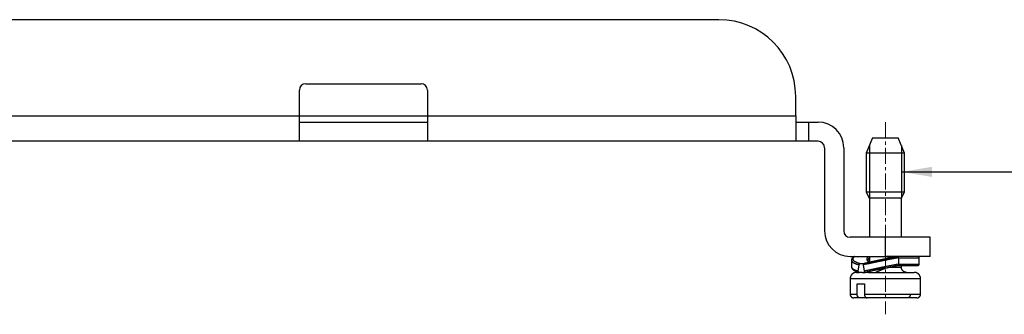
# Model space of a CAD drawing. Units: millimetres. Extents: x 376 to 673, y 185 to 395.
# Drawn here: x 486 to 563, y 267 to 290 of the extents above; entities that cross this region are included whole.
import ezdxf

# ---------------------------------------------------------------- set-up
doc = ezdxf.new("R2010")
doc.units = ezdxf.units.MM
doc.header["$MEASUREMENT"] = 0
doc.linetypes.add('CENTER', pattern=[2, 1.25, -0.25, 0.25, -0.25])
doc.layers.get('0').update_dxf_attribs({"lineweight": 30})
doc.layers.add('CEN', color=1, linetype='CENTER', lineweight=15)
doc.layers.add('DIM', color=3, linetype='Continuous', lineweight=15)
doc.styles.get("Standard").update_dxf_attribs({"font": 'txt', "width": 0.75})
doc.dimstyles.new('01', dxfattribs={"dimtxt": 3.5, "dimasz": 3, "dimexe": 1.2, "dimexo": 0.2, "dimgap": 0.8, "dimtad": 1, "dimdec": 1, "dimdsep": 46, "dimtxsty": 'Standard', "dimcen": 0, "dimclrd": 1, "dimclre": 6, "dimclrt": 4, "dimazin": 2, "dimtfac": 1, "dimtdec": 1, "dimtofl": 0, "dimtmove": 0, "dimatfit": 3, "dimfxl": 1, "dimtolj": 1, "dimtzin": 0, "dimarcsym": 0})

msp = doc.modelspace()

# ---------------------------------------------------------------- linework, layer by layer
for p, q in [((540.838, 290.252), (462.838, 290.252)), ((508.588, 285.252), (517.588, 285.252)), ((508.088, 282.752), (508.088, 284.752)), ((518.088, 284.752), (518.088, 282.752)), ((546.838, 282.752), (546.838, 284.252)), ((473.088, 282.752), (508.088, 282.752)), ((508.088, 280.752), (508.088, 282.752)), ((508.088, 282.752), (518.088, 282.752)), ((508.088, 282.252), (518.088, 282.252)), ((518.088, 282.752), (518.088, 280.752)), ((518.088, 282.752), (546.838, 282.752)), ((546.838, 282.752), (546.838, 280.752)), ((546.838, 282.252), (547.838, 282.252)), ((547.838, 282.252), (548.588, 282.252)), ((547.838, 282.252), (547.838, 280.752)), ((508.088, 280.752), (473.088, 280.752)), ((518.088, 280.752), (508.088, 280.752)), ((546.838, 280.752), (518.088, 280.752)), ((547.838, 280.752), (546.838, 280.752)), ((548.588, 280.752), (547.838, 280.752)), ((552.838, 281.01), (552.338, 279.81)), ((552.838, 281.01), (554.838, 281.01)), ((555.338, 279.81), (554.838, 281.01)), ((549.088, 280.252), (549.088, 273.752)), ((550.588, 280.252), (550.588, 273.752)), ((552.588, 280.41), (552.588, 276.31)), ((555.088, 280.41), (555.088, 276.31)), ((554.898, 279.81), (552.338, 279.81)), ((552.338, 279.81), (552.338, 276.81)), ((555.338, 279.81), (554.898, 279.81)), ((555.338, 276.81), (555.338, 279.81)), ((552.338, 276.81), (554.898, 276.81)), ((552.338, 276.81), (552.578, 276.31)), ((554.898, 276.81), (555.338, 276.81)), ((555.098, 276.31), (555.338, 276.81)), ((554.729, 276.31), (552.578, 276.31)), ((552.588, 276.31), (552.588, 273.252)), ((555.098, 276.31), (554.729, 276.31)), ((555.088, 273.252), (555.088, 276.31)), ((553.838, 273.252), (551.088, 273.252)), ((557.338, 273.252), (553.838, 273.252)), ((553.838, 271.752), (553.838, 273.252)), ((557.338, 271.752), (557.338, 273.252)), ((551.088, 271.752), (553.838, 271.752)), ((552.588, 271.752), (552.588, 271.288)), ((557.338, 271.752), (553.838, 271.752)), ((554.852, 271.652), (556.488, 271.652)), ((554.852, 271.652), (554.852, 271.152)), ((556.488, 271.152), (556.488, 271.652)), ((551.724, 270.608), (551.786, 271.1)), ((551.868, 271.199), (552.195, 271.199)), ((552.203, 270.608), (552.142, 271.1)), ((554.127, 270.909), (554.721, 270.909)), ((554.721, 270.909), (555.088, 270.909)), ((554.813, 271.052), (556.388, 271.052)), ((554.852, 271.152), (556.488, 271.152)), ((555.088, 270.909), (555.088, 271.052)), ((555.782, 270.01), (551.088, 270.01)), ((551.088, 270.009), (551.088, 268.81)), ((551.588, 270.51), (551.783, 270.51)), ((552.016, 270.51), (551.783, 270.51)), ((552.016, 270.51), (552.286, 270.51)), ((552.52, 270.51), (552.286, 270.51)), ((552.52, 270.51), (555.429, 270.51)), ((555.429, 270.51), (556.088, 270.51)), ((556.588, 270.01), (555.782, 270.01)), ((556.588, 268.81), (556.588, 270.009)), ((551.631, 268.81), (551.631, 269.61)), ((551.631, 269.61), (552.197, 269.61)), ((552.197, 269.61), (552.197, 268.81)), ((551.088, 268.81), (551.631, 268.81)), ((551.846, 268.51), (551.388, 268.51)), ((552.35, 268.51), (551.846, 268.51)), ((552.197, 268.81), (555.782, 268.81)), ((552.411, 268.51), (552.35, 268.51)), ((555.57, 268.51), (552.411, 268.51)), ((556.288, 268.51), (555.57, 268.51)), ((555.782, 268.81), (556.588, 268.81))]:
    msp.add_line(p, q)
for points in [[(551.447, 271.744), (551.436, 271.739, 0.002857), (551.426, 271.734, 0.002847), (551.415, 271.729, 0.002936), (551.405, 271.723, 0.00314), (551.395, 271.718, 0.003313), (551.385, 271.712, 0.003478), (551.375, 271.707, 0.003646), (551.366, 271.701, 0.003841), (551.356, 271.695, 0.00403), (551.347, 271.689, 0.004237), (551.338, 271.683, 0.004442), (551.329, 271.677, 0.004667), (551.321, 271.671, 0.004889), (551.312, 271.665, 0.005133), (551.304, 271.658, 0.005372), (551.296, 271.652, 0.005633), (551.288, 271.645, 0.005889), (551.281, 271.638, 0.006165), (551.274, 271.631, 0.006436), (551.267, 271.624, 0.006727), (551.26, 271.617, 0.007005), (551.253, 271.61, 0.007298), (551.247, 271.603, 0.007588), (551.241, 271.595, 0.007903), (551.235, 271.587, 0.008158), (551.23, 271.579, 0.008387), (551.225, 271.571, 0.008732), (551.22, 271.563, 0.009206), (551.216, 271.555, 0.009145), (551.212, 271.547, 0.008689), (551.208, 271.538, 0.00987), (551.204, 271.529, 0.012138), (551.201, 271.52, 0.009164), (551.198, 271.512, 0.002808), (551.196, 271.504, 0.013407), (551.194, 271.493, 0.023236), (551.192, 271.476, 0.011012), (551.189, 271.454, 0.005682)], [(551.189, 271.454), (551.189, 271.441, -0.000005), (551.189, 271.429, -0.000005), (551.189, 271.416, -0.000005), (551.189, 271.403, -0.000005), (551.189, 271.391, -0.000005), (551.189, 271.378, -0.000005), (551.19, 271.365, -0.000006), (551.19, 271.353, -0.000006), (551.19, 271.34, -0.000006), (551.19, 271.327, -0.000006), (551.19, 271.315, -0.000006), (551.19, 271.302, -0.000006), (551.19, 271.289, -0.000006), (551.19, 271.277, -0.000006), (551.19, 271.264, -0.000006), (551.19, 271.251, -0.000006), (551.19, 271.239, -0.000006), (551.19, 271.226, -0.000006), (551.19, 271.213, -0.000006), (551.19, 271.201, -0.000006), (551.19, 271.188, -0.000006), (551.19, 271.175, -0.000006), (551.19, 271.163, -0.000006), (551.19, 271.15, -0.000006), (551.19, 271.137, -0.000006), (551.19, 271.125, -0.000006), (551.19, 271.112, -0.000006), (551.19, 271.099, -0.000006), (551.19, 271.087, -0.000006), (551.19, 271.074, -0.000006), (551.19, 271.061, -0.000007), (551.19, 271.049, -0.000008), (551.19, 271.036, -0.000006), (551.19, 271.023, -0.000002), (551.19, 271.012, -0.000009), (551.19, 270.998, -0.000015), (551.19, 270.976, -0.000007), (551.19, 270.947, -0.000004)], [(551.189, 271.454), (551.19, 271.442, 0.028485), (551.192, 271.429, 0.027567), (551.196, 271.417, 0.026058), (551.201, 271.404, 0.02433), (551.207, 271.392, 0.022277), (551.215, 271.379, 0.020228), (551.224, 271.367, 0.018163), (551.235, 271.355, 0.016318), (551.247, 271.342, 0.014571), (551.26, 271.33, 0.013066), (551.275, 271.317, 0.011681), (551.291, 271.305, 0.010506), (551.309, 271.293, 0.00945), (551.328, 271.28, 0.008564), (551.348, 271.268, 0.007733), (551.369, 271.256, 0.007007), (551.392, 271.244, 0.00644), (551.416, 271.232, 0.00601), (551.441, 271.221, 0.005366), (551.467, 271.209, 0.004659), (551.494, 271.198, 0.004735), (551.523, 271.186, 0.005152), (551.553, 271.175, 0.003655), (551.583, 271.164, 0.001308), (551.61, 271.154, 0.004656), (551.647, 271.142, 0.007076), (551.706, 271.124, 0.003189), (551.786, 271.1, 0.00164)], [(551.482, 271.752), (551.45, 271.736, 0.011067), (551.42, 271.719, 0.012409), (551.393, 271.703, 0.014285), (551.369, 271.685, 0.016907), (551.348, 271.667, 0.020096), (551.331, 271.649, 0.023719), (551.316, 271.631, 0.02808), (551.304, 271.612, 0.032822), (551.296, 271.593, 0.037643), (551.291, 271.574, 0.041488), (551.289, 271.555, 0.043523), (551.291, 271.535, 0.043098), (551.296, 271.516, 0.040268), (551.305, 271.496, 0.036121), (551.317, 271.476, 0.031096), (551.333, 271.456, 0.026402), (551.352, 271.437, 0.022405), (551.374, 271.417, 0.019286), (551.399, 271.397, 0.015855), (551.428, 271.378, 0.012823), (551.459, 271.359, 0.012107), (551.495, 271.34, 0.012196), (551.534, 271.321, 0.008113), (551.573, 271.303, 0.00291), (551.61, 271.286, 0.009567), (551.662, 271.266, 0.013281), (551.75, 271.237, 0.005638), (551.868, 271.199, 0.00283)], [(551.447, 271.744), (551.447, 271.745, -0.002534), (551.448, 271.745, -0.002532), (551.449, 271.745, -0.002537), (551.45, 271.746, -0.002551), (551.451, 271.746, -0.002562), (551.452, 271.746, -0.002572), (551.452, 271.747, -0.002582), (551.453, 271.747, -0.002593), (551.454, 271.747, -0.002603), (551.455, 271.748, -0.002614), (551.456, 271.748, -0.002624), (551.457, 271.748, -0.002635), (551.458, 271.748, -0.002645), (551.458, 271.749, -0.002657), (551.459, 271.749, -0.002666), (551.46, 271.749, -0.002678), (551.461, 271.749, -0.002688), (551.462, 271.75, -0.002699), (551.463, 271.75, -0.002708), (551.464, 271.75, -0.00272), (551.465, 271.75, -0.002729), (551.465, 271.75, -0.002738), (551.466, 271.751, -0.00275), (551.467, 271.751, -0.002766), (551.468, 271.751, -0.002768), (551.469, 271.751, -0.002761), (551.47, 271.751, -0.002794), (551.471, 271.751, -0.002863), (551.472, 271.751, -0.002788), (551.473, 271.752, -0.002608), (551.473, 271.752, -0.002893), (551.474, 271.752, -0.003471), (551.475, 271.752, -0.002629), (551.476, 271.752, -0.000878), (551.477, 271.752, -0.003745), (551.478, 271.752, -0.00648), (551.48, 271.752, -0.003158), (551.482, 271.752, -0.001666)], [(554.852, 271.652), (554.766, 271.636, 0.000267), (554.678, 271.619, 0.000255), (554.589, 271.602, 0.000248), (554.498, 271.585, 0.000247), (554.406, 271.567, 0.000245), (554.312, 271.549, 0.000243), (554.218, 271.53, 0.000241), (554.122, 271.512, 0.00024), (554.026, 271.493, 0.000239), (553.929, 271.474, 0.000239), (553.832, 271.454, 0.000239), (553.735, 271.435, 0.00024), (553.637, 271.415, 0.000241), (553.54, 271.395, 0.000243), (553.443, 271.376, 0.000244), (553.346, 271.356, 0.000245), (553.251, 271.336, 0.00025), (553.156, 271.317, 0.000258), (553.062, 271.297, 0.000256), (552.969, 271.278, 0.000245), (552.878, 271.259, 0.000273), (552.788, 271.24, 0.000329), (552.698, 271.221, 0.000263), (552.614, 271.203, 0.000104), (552.539, 271.187, 0.000373), (552.448, 271.167, 0.00068), (552.314, 271.138, 0.000365), (552.142, 271.1, 0.000204)], [(553.813, 271.551), (553.769, 271.542, 0.000128), (553.725, 271.533, 0.000129), (553.681, 271.524, 0.000129), (553.638, 271.515, 0.000128), (553.594, 271.506, 0.000128), (553.551, 271.497, 0.000128), (553.507, 271.488, 0.000128), (553.464, 271.478, 0.000128), (553.42, 271.469, 0.000128), (553.377, 271.46, 0.000128), (553.334, 271.451, 0.000128), (553.291, 271.442, 0.000129), (553.249, 271.433, 0.000129), (553.206, 271.424, 0.00013), (553.164, 271.414, 0.000131), (553.121, 271.405, 0.000132), (553.079, 271.396, 0.000133), (553.037, 271.387, 0.000134), (552.996, 271.378, 0.000135), (552.954, 271.369, 0.000137), (552.913, 271.36, 0.000138), (552.872, 271.351, 0.00014), (552.832, 271.342, 0.000142), (552.791, 271.333, 0.000144), (552.751, 271.324, 0.000146), (552.711, 271.316, 0.000147), (552.672, 271.307, 0.000151), (552.632, 271.298, 0.000157), (552.593, 271.289, 0.000155), (552.555, 271.281, 0.000147), (552.517, 271.272, 0.000166), (552.479, 271.264, 0.000203), (552.44, 271.255, 0.000158), (552.404, 271.247, 0.000054), (552.372, 271.239, 0.000229), (552.331, 271.23, 0.000415), (552.27, 271.216, 0.000212), (552.19, 271.198, 0.000114)], [(552.498, 271.752), (552.484, 271.74, 0.011725), (552.47, 271.727, 0.012283), (552.458, 271.714, 0.013005), (552.446, 271.7, 0.013936), (552.436, 271.686, 0.014834), (552.426, 271.672, 0.015652), (552.418, 271.658, 0.016443), (552.411, 271.643, 0.017176), (552.405, 271.628, 0.017799), (552.4, 271.613, 0.018285), (552.396, 271.598, 0.018593), (552.394, 271.582, 0.018726), (552.392, 271.566, 0.01867), (552.392, 271.55, 0.018466), (552.393, 271.534, 0.017988), (552.396, 271.517, 0.017335), (552.399, 271.501, 0.016776), (552.403, 271.484, 0.016318), (552.409, 271.467, 0.015024), (552.416, 271.45, 0.013318), (552.424, 271.433, 0.013786), (552.434, 271.416, 0.015222), (552.445, 271.398, 0.0108), (552.456, 271.382, 0.003772), (552.466, 271.367, 0.013874), (552.482, 271.347, 0.020933), (552.51, 271.318, 0.00925), (552.547, 271.279, 0.004692)], [(552.588, 271.648), (552.582, 271.643, 0.005307), (552.576, 271.637, 0.005396), (552.57, 271.631, 0.005518), (552.565, 271.625, 0.005675), (552.559, 271.619, 0.005823), (552.554, 271.613, 0.005961), (552.549, 271.607, 0.006102), (552.545, 271.601, 0.006243), (552.54, 271.595, 0.006382), (552.536, 271.588, 0.006519), (552.532, 271.582, 0.00665), (552.528, 271.576, 0.006774), (552.524, 271.569, 0.006901), (552.521, 271.563, 0.00703), (552.517, 271.556, 0.007121), (552.514, 271.549, 0.007177), (552.511, 271.543, 0.007332), (552.509, 271.536, 0.007568), (552.506, 271.529, 0.007422), (552.504, 271.522, 0.00698), (552.502, 271.515, 0.00776), (552.5, 271.508, 0.00931), (552.498, 271.501, 0.007075), (552.497, 271.494, 0.002406), (552.496, 271.488, 0.010015), (552.495, 271.48, 0.017177), (552.494, 271.467, 0.008307), (552.493, 271.451, 0.004367)], [(552.493, 271.451), (552.493, 271.451, 0.000002), (552.493, 271.451, 0.000002), (552.493, 271.451, 0.000002), (552.493, 271.451, 0.000002), (552.493, 271.451, 0.000002), (552.493, 271.451, 0.000002), (552.493, 271.451, 0.000002), (552.493, 271.451, 0.000002), (552.493, 271.451, 0.000002), (552.493, 271.451, 0.000002), (552.493, 271.451, 0.000002), (552.493, 271.451, 0.000002), (552.493, 271.451, 0.000002), (552.493, 271.451, 0.000002), (552.493, 271.451, 0.000002), (552.493, 271.451, 0.000002), (552.493, 271.451, 0.000002), (552.493, 271.451, 0.000002), (552.493, 271.451, 0.000002), (552.493, 271.451, 0.000002), (552.493, 271.451, 0.000002), (552.493, 271.451, 0.000003), (552.493, 271.451, 0.000002), (552.493, 271.451, 0.000001), (552.493, 271.451, 0.000003), (552.493, 271.451, 0.000005), (552.493, 271.451, 0.000003), (552.493, 271.451, 0.000001)], [(552.572, 271.285), (552.568, 271.289, -0.002982), (552.564, 271.294, -0.003093), (552.56, 271.299, -0.003178), (552.556, 271.303, -0.003225), (552.553, 271.308, -0.00329), (552.549, 271.313, -0.003358), (552.546, 271.317, -0.003433), (552.542, 271.322, -0.003499), (552.539, 271.326, -0.003577), (552.536, 271.331, -0.003647), (552.533, 271.335, -0.003729), (552.53, 271.34, -0.003803), (552.527, 271.344, -0.003889), (552.525, 271.348, -0.003966), (552.522, 271.353, -0.004055), (552.52, 271.357, -0.004136), (552.518, 271.361, -0.004229), (552.515, 271.366, -0.004313), (552.513, 271.37, -0.00441), (552.511, 271.374, -0.004498), (552.509, 271.378, -0.004597), (552.508, 271.382, -0.004685), (552.506, 271.386, -0.004791), (552.504, 271.39, -0.004892), (552.503, 271.395, -0.004987), (552.502, 271.399, -0.005052), (552.5, 271.403, -0.0052), (552.499, 271.406, -0.005398), (552.498, 271.41, -0.005364), (552.497, 271.414, -0.005111), (552.497, 271.418, -0.005717), (552.496, 271.422, -0.006909), (552.495, 271.426, -0.005413), (552.495, 271.429, -0.00199), (552.494, 271.433, -0.007686), (552.494, 271.437, -0.013651), (552.493, 271.443, -0.00695), (552.493, 271.451, -0.003766)], [(552.498, 271.752), (552.501, 271.752, -0.010302), (552.505, 271.752, -0.010505), (552.508, 271.751, -0.010504), (552.511, 271.751, -0.010305), (552.514, 271.75, -0.010175), (552.518, 271.75, -0.010054), (552.521, 271.749, -0.009939), (552.524, 271.748, -0.009795), (552.527, 271.747, -0.009671), (552.53, 271.745, -0.009536), (552.533, 271.744, -0.009417), (552.536, 271.743, -0.00929), (552.539, 271.741, -0.009179), (552.542, 271.739, -0.009066), (552.545, 271.737, -0.008968), (552.547, 271.736, -0.008872), (552.55, 271.734, -0.00879), (552.553, 271.731, -0.008712), (552.555, 271.729, -0.008647), (552.558, 271.727, -0.008591), (552.56, 271.725, -0.008542), (552.562, 271.722, -0.008502), (552.565, 271.72, -0.008479), (552.567, 271.717, -0.008479), (552.569, 271.714, -0.008446), (552.571, 271.711, -0.008397), (552.573, 271.709, -0.008478), (552.574, 271.706, -0.008682), (552.576, 271.703, -0.008447), (552.578, 271.7, -0.007897), (552.579, 271.697, -0.008792), (552.581, 271.693, -0.010628), (552.582, 271.69, -0.008023), (552.583, 271.687, -0.002544), (552.584, 271.684, -0.011585), (552.585, 271.68, -0.020304), (552.586, 271.674, -0.009833), (552.588, 271.666, -0.005129)], [(553.847, 271.565), (553.845, 271.565, -0.001624), (553.843, 271.564, -0.001565), (553.841, 271.563, -0.001507), (553.839, 271.562, -0.001455), (553.837, 271.562, -0.001403), (553.834, 271.561, -0.001356), (553.832, 271.56, -0.001309), (553.83, 271.559, -0.001266), (553.827, 271.558, -0.001223), (553.825, 271.558, -0.001185), (553.822, 271.557, -0.001146), (553.82, 271.556, -0.001111), (553.817, 271.555, -0.001076), (553.815, 271.555, -0.001043), (553.812, 271.554, -0.001011), (553.809, 271.553, -0.000982), (553.806, 271.552, -0.000952), (553.804, 271.552, -0.000925), (553.801, 271.551, -0.000899), (553.798, 271.55, -0.000874), (553.795, 271.549, -0.000849), (553.792, 271.548, -0.000826), (553.789, 271.548, -0.000804), (553.786, 271.547, -0.000784), (553.783, 271.546, -0.000761), (553.779, 271.545, -0.000737), (553.776, 271.545, -0.000724), (553.773, 271.544, -0.00072), (553.77, 271.543, -0.000682), (553.766, 271.542, -0.000622), (553.763, 271.541, -0.00067), (553.759, 271.541, -0.000777), (553.756, 271.54, -0.000573), (553.752, 271.539, -0.000194), (553.749, 271.538, -0.000787), (553.745, 271.537, -0.001293), (553.739, 271.536, -0.000608), (553.73, 271.534, -0.000316)], [(553.813, 271.551), (553.81, 271.551, 0.000008), (553.807, 271.55, 0.000008), (553.804, 271.55, 0.000008), (553.802, 271.549, 0.000008), (553.799, 271.549, 0.000008), (553.796, 271.548, 0.000008), (553.793, 271.547, 0.000008), (553.791, 271.547, 0.000008), (553.788, 271.546, 0.000008), (553.785, 271.546, 0.000008), (553.782, 271.545, 0.000008), (553.78, 271.545, 0.000008), (553.777, 271.544, 0.000008), (553.774, 271.543, 0.000008), (553.772, 271.543, 0.000008), (553.769, 271.542, 0.000008), (553.766, 271.542, 0.000008), (553.763, 271.541, 0.000009), (553.761, 271.541, 0.000008), (553.758, 271.54, 0.000008), (553.755, 271.539, 0.000009), (553.752, 271.539, 0.00001), (553.75, 271.538, 0.000008), (553.747, 271.538, 0.000003), (553.744, 271.537, 0.000011), (553.741, 271.537, 0.000019), (553.737, 271.536, 0.000009), (553.73, 271.534, 0.000005)], [(554.813, 271.752), (554.783, 271.746, 0.000116), (554.752, 271.74, 0.000114), (554.721, 271.734, 0.000113), (554.689, 271.728, 0.000113), (554.658, 271.722, 0.000112), (554.626, 271.716, 0.000111), (554.594, 271.709, 0.000111), (554.561, 271.703, 0.00011), (554.529, 271.696, 0.00011), (554.496, 271.69, 0.000109), (554.463, 271.683, 0.000109), (554.43, 271.677, 0.000108), (554.397, 271.67, 0.000108), (554.364, 271.664, 0.000108), (554.33, 271.657, 0.000107), (554.296, 271.65, 0.000106), (554.262, 271.643, 0.000107), (554.228, 271.636, 0.000109), (554.194, 271.629, 0.000106), (554.16, 271.623, 0.000098), (554.126, 271.616, 0.000109), (554.091, 271.609, 0.00013), (554.055, 271.601, 0.000098), (554.022, 271.594, 0.000033), (553.992, 271.588, 0.000138), (553.952, 271.58, 0.000238), (553.892, 271.568, 0.000116), (553.813, 271.551, 0.000061)], [(554.392, 271.752), (554.375, 271.747, 0.000463), (554.358, 271.741, 0.000456), (554.341, 271.736, 0.000452), (554.323, 271.73, 0.000452), (554.306, 271.725, 0.00045), (554.288, 271.719, 0.000448), (554.27, 271.713, 0.000445), (554.253, 271.707, 0.000444), (554.235, 271.701, 0.000442), (554.217, 271.695, 0.000441), (554.199, 271.689, 0.000439), (554.181, 271.683, 0.000438), (554.163, 271.677, 0.000436), (554.144, 271.671, 0.000436), (554.126, 271.665, 0.000434), (554.108, 271.659, 0.00043), (554.089, 271.652, 0.000433), (554.071, 271.646, 0.000441), (554.053, 271.639, 0.000427), (554.034, 271.633, 0.000398), (554.016, 271.626, 0.000439), (553.997, 271.62, 0.000523), (553.978, 271.613, 0.000395), (553.96, 271.606, 0.000134), (553.943, 271.601, 0.000559), (553.922, 271.593, 0.000961), (553.89, 271.581, 0.000468), (553.847, 271.565, 0.000247)], [(554.813, 271.752), (554.815, 271.752, -0.027154), (554.816, 271.752, -0.027189), (554.818, 271.751, -0.026086), (554.819, 271.751, -0.024166), (554.821, 271.75, -0.022223), (554.822, 271.749, -0.020341), (554.824, 271.748, -0.018464), (554.825, 271.747, -0.016718), (554.827, 271.745, -0.015107), (554.828, 271.744, -0.013691), (554.829, 271.742, -0.012413), (554.831, 271.741, -0.01131), (554.832, 271.739, -0.010325), (554.833, 271.737, -0.009484), (554.834, 271.735, -0.008732), (554.836, 271.732, -0.008093), (554.837, 271.73, -0.00752), (554.838, 271.727, -0.007035), (554.839, 271.725, -0.006597), (554.84, 271.722, -0.006229), (554.841, 271.719, -0.005892), (554.842, 271.716, -0.005608), (554.843, 271.713, -0.005354), (554.844, 271.71, -0.00515), (554.845, 271.707, -0.00494), (554.846, 271.704, -0.00475), (554.847, 271.701, -0.004645), (554.847, 271.697, -0.004623), (554.848, 271.694, -0.004374), (554.849, 271.69, -0.003995), (554.849, 271.687, -0.004358), (554.85, 271.683, -0.005163), (554.85, 271.679, -0.00381), (554.851, 271.676, -0.001177), (554.851, 271.672, -0.005431), (554.851, 271.668, -0.009318), (554.851, 271.661, -0.004442), (554.852, 271.652, -0.002302)], [(551.19, 270.947), (551.191, 270.935, 0.02626), (551.193, 270.923, 0.025586), (551.196, 270.911, 0.024419), (551.2, 270.899, 0.023037), (551.206, 270.888, 0.021351), (551.213, 270.876, 0.019621), (551.221, 270.864, 0.017831), (551.231, 270.852, 0.01619), (551.241, 270.84, 0.014602), (551.253, 270.828, 0.013207), (551.266, 270.816, 0.011899), (551.281, 270.804, 0.010771), (551.296, 270.792, 0.009746), (551.313, 270.781, 0.008875), (551.331, 270.769, 0.008048), (551.35, 270.757, 0.007317), (551.37, 270.746, 0.006746), (551.392, 270.735, 0.006313), (551.414, 270.723, 0.005648), (551.437, 270.712, 0.00491), (551.462, 270.701, 0.005001), (551.487, 270.69, 0.005452), (551.515, 270.679, 0.003866), (551.541, 270.669, 0.001374), (551.566, 270.66, 0.00494), (551.599, 270.648, 0.007513), (551.652, 270.631, 0.003379), (551.724, 270.608, 0.001735)], [(551.19, 270.947), (551.192, 270.932, 0.012865), (551.194, 270.916, 0.013375), (551.197, 270.901, 0.013671), (551.201, 270.886, 0.013656), (551.206, 270.872, 0.013627), (551.211, 270.858, 0.013517), (551.217, 270.844, 0.013329), (551.224, 270.831, 0.013017), (551.232, 270.818, 0.012656), (551.24, 270.805, 0.012215), (551.249, 270.792, 0.011741), (551.259, 270.78, 0.011213), (551.269, 270.768, 0.010675), (551.281, 270.756, 0.010111), (551.292, 270.745, 0.009556), (551.305, 270.734, 0.008993), (551.318, 270.723, 0.008453), (551.332, 270.712, 0.007917), (551.346, 270.701, 0.007413), (551.361, 270.691, 0.006919), (551.376, 270.681, 0.006458), (551.392, 270.671, 0.006009), (551.409, 270.661, 0.005601), (551.426, 270.651, 0.005208), (551.444, 270.642, 0.004833), (551.462, 270.632, 0.004459), (551.481, 270.623, 0.004167), (551.5, 270.614, 0.003911), (551.52, 270.605, 0.00354), (551.541, 270.596, 0.003099), (551.561, 270.587, 0.003103), (551.583, 270.579, 0.003276), (551.605, 270.57, 0.002383), (551.627, 270.562, 0.001021), (551.646, 270.554, 0.00281), (551.672, 270.545, 0.004018), (551.714, 270.53, 0.001834), (551.769, 270.512, 0.000977)], [(551.783, 270.51), (551.78, 270.51, -0.014625), (551.777, 270.51, -0.015116), (551.774, 270.51, -0.015243), (551.772, 270.511, -0.014994), (551.769, 270.512, -0.014804), (551.766, 270.512, -0.014584), (551.764, 270.514, -0.014325), (551.761, 270.515, -0.013989), (551.759, 270.516, -0.013647), (551.757, 270.517, -0.013271), (551.754, 270.519, -0.012894), (551.752, 270.521, -0.012501), (551.75, 270.523, -0.012116), (551.748, 270.525, -0.011734), (551.746, 270.527, -0.011363), (551.744, 270.529, -0.011008), (551.742, 270.531, -0.010666), (551.74, 270.534, -0.010348), (551.738, 270.536, -0.010044), (551.737, 270.539, -0.009769), (551.735, 270.542, -0.009502), (551.734, 270.545, -0.009264), (551.732, 270.548, -0.009045), (551.731, 270.551, -0.008869), (551.73, 270.554, -0.008658), (551.729, 270.557, -0.00845), (551.728, 270.56, -0.008374), (551.727, 270.564, -0.00843), (551.726, 270.567, -0.008055), (551.725, 270.57, -0.007412), (551.725, 270.574, -0.008137), (551.724, 270.578, -0.009692), (551.724, 270.581, -0.00718), (551.723, 270.585, -0.00222), (551.723, 270.588, -0.010253), (551.723, 270.592, -0.017568), (551.723, 270.599, -0.00833), (551.724, 270.608, -0.0043)], [(551.786, 271.1), (551.786, 271.104, -0.007343), (551.787, 271.108, -0.007465), (551.788, 271.112, -0.00744), (551.788, 271.116, -0.007277), (551.789, 271.12, -0.007184), (551.791, 271.123, -0.007113), (551.792, 271.127, -0.007061), (551.793, 271.131, -0.006998), (551.794, 271.134, -0.006966), (551.796, 271.138, -0.006934), (551.798, 271.141, -0.006928), (551.799, 271.145, -0.006924), (551.801, 271.148, -0.006946), (551.803, 271.151, -0.006973), (551.805, 271.155, -0.007027), (551.807, 271.158, -0.007087), (551.809, 271.161, -0.007175), (551.811, 271.164, -0.007271), (551.813, 271.167, -0.007397), (551.815, 271.169, -0.007535), (551.818, 271.172, -0.007699), (551.82, 271.175, -0.007877), (551.822, 271.177, -0.008093), (551.825, 271.179, -0.00834), (551.827, 271.182, -0.008578), (551.83, 271.184, -0.008803), (551.833, 271.186, -0.009194), (551.835, 271.188, -0.009742), (551.838, 271.189, -0.009819), (551.841, 271.191, -0.00948), (551.843, 271.192, -0.01093), (551.846, 271.194, -0.013758), (551.849, 271.195, -0.010783), (551.852, 271.196, -0.003426), (551.854, 271.197, -0.01622), (551.857, 271.198, -0.030267), (551.862, 271.198, -0.015303), (551.868, 271.199, -0.008101)], [(552.142, 271.1), (552.142, 271.104, -0.00673), (552.141, 271.108, -0.006922), (552.141, 271.111, -0.006997), (552.141, 271.115, -0.006947), (552.141, 271.118, -0.006957), (552.141, 271.121, -0.006979), (552.141, 271.125, -0.007018), (552.142, 271.128, -0.00704), (552.142, 271.131, -0.00709), (552.142, 271.135, -0.007132), (552.143, 271.138, -0.007199), (552.144, 271.141, -0.00726), (552.144, 271.144, -0.007346), (552.145, 271.147, -0.007428), (552.146, 271.15, -0.007537), (552.147, 271.153, -0.007643), (552.148, 271.156, -0.007775), (552.149, 271.159, -0.007907), (552.15, 271.161, -0.008067), (552.152, 271.164, -0.008229), (552.153, 271.167, -0.008414), (552.154, 271.169, -0.008602), (552.156, 271.172, -0.008824), (552.157, 271.174, -0.009065), (552.159, 271.176, -0.009288), (552.161, 271.178, -0.009482), (552.162, 271.18, -0.00984), (552.164, 271.182, -0.010341), (552.166, 271.184, -0.010338), (552.168, 271.186, -0.009898), (552.17, 271.188, -0.011271), (552.172, 271.189, -0.01396), (552.174, 271.191, -0.010823), (552.176, 271.192, -0.003511), (552.178, 271.193, -0.015938), (552.181, 271.194, -0.028848), (552.185, 271.196, -0.014293), (552.19, 271.198, -0.007519)], [(554.852, 271.152), (554.768, 271.136, 0.000167), (554.683, 271.119, 0.00016), (554.596, 271.102, 0.000156), (554.508, 271.084, 0.000156), (554.418, 271.066, 0.000154), (554.327, 271.048, 0.000153), (554.236, 271.03, 0.000151), (554.143, 271.011, 0.000151), (554.05, 270.993, 0.00015), (553.956, 270.974, 0.00015), (553.862, 270.955, 0.00015), (553.768, 270.935, 0.00015), (553.673, 270.916, 0.00015), (553.579, 270.897, 0.000151), (553.484, 270.878, 0.000152), (553.391, 270.858, 0.000153), (553.297, 270.839, 0.000155), (553.205, 270.82, 0.00016), (553.113, 270.801, 0.000158), (553.023, 270.782, 0.000151), (552.934, 270.763, 0.000168), (552.845, 270.745, 0.000202), (552.756, 270.726, 0.000161), (552.674, 270.709, 0.000063), (552.6, 270.693, 0.000227), (552.509, 270.674, 0.000411), (552.375, 270.645, 0.000218), (552.203, 270.608, 0.000121)], [(552.286, 270.51), (552.283, 270.51, -0.014399), (552.281, 270.51, -0.014463), (552.278, 270.51, -0.014162), (552.275, 270.511, -0.013565), (552.272, 270.512, -0.013054), (552.269, 270.512, -0.012573), (552.267, 270.514, -0.012093), (552.264, 270.515, -0.011602), (552.261, 270.516, -0.01114), (552.258, 270.517, -0.010695), (552.256, 270.519, -0.010278), (552.253, 270.521, -0.009883), (552.25, 270.523, -0.009518), (552.248, 270.525, -0.009179), (552.245, 270.527, -0.008867), (552.243, 270.529, -0.008584), (552.24, 270.531, -0.008325), (552.238, 270.534, -0.008094), (552.235, 270.536, -0.007884), (552.233, 270.539, -0.007703), (552.231, 270.542, -0.007536), (552.229, 270.545, -0.007394), (552.227, 270.548, -0.007275), (552.224, 270.551, -0.007191), (552.223, 270.554, -0.007085), (552.221, 270.557, -0.00698), (552.219, 270.56, -0.00699), (552.217, 270.564, -0.007112), (552.215, 270.567, -0.006876), (552.214, 270.57, -0.006398), (552.212, 270.574, -0.007108), (552.211, 270.578, -0.008587), (552.21, 270.581, -0.00646), (552.208, 270.585, -0.002013), (552.207, 270.588, -0.009368), (552.206, 270.592, -0.016511), (552.205, 270.599, -0.00803), (552.203, 270.608, -0.004194)], [(553.779, 270.836), (553.725, 270.825, 0.000092), (553.671, 270.813, 0.000092), (553.618, 270.802, 0.000092), (553.564, 270.79, 0.000093), (553.51, 270.778, 0.000093), (553.457, 270.767, 0.000094), (553.403, 270.755, 0.000094), (553.35, 270.744, 0.000095), (553.297, 270.733, 0.000095), (553.244, 270.721, 0.000096), (553.192, 270.71, 0.000097), (553.14, 270.698, 0.000097), (553.088, 270.687, 0.000098), (553.037, 270.676, 0.000099), (552.986, 270.665, 0.0001), (552.935, 270.654, 0.000101), (552.885, 270.643, 0.000103), (552.835, 270.632, 0.000106), (552.786, 270.621, 0.000105), (552.738, 270.61, 0.000099), (552.69, 270.6, 0.00011), (552.642, 270.589, 0.000133), (552.594, 270.578, 0.000104), (552.549, 270.568, 0.000039), (552.509, 270.56, 0.000147), (552.459, 270.548, 0.000262), (552.384, 270.531, 0.000135), (552.286, 270.51, 0.000074)], [(553.064, 270.51), (553.088, 270.521, -0.000625), (553.112, 270.532, -0.000613), (553.136, 270.543, -0.000604), (553.16, 270.555, -0.000602), (553.185, 270.566, -0.000597), (553.21, 270.578, -0.000592), (553.235, 270.589, -0.000587), (553.26, 270.6, -0.000583), (553.285, 270.612, -0.000579), (553.311, 270.623, -0.000575), (553.336, 270.635, -0.000571), (553.362, 270.646, -0.000568), (553.388, 270.658, -0.000565), (553.415, 270.669, -0.000563), (553.441, 270.681, -0.000559), (553.467, 270.692, -0.000553), (553.494, 270.704, -0.000555), (553.521, 270.715, -0.000564), (553.548, 270.726, -0.000546), (553.574, 270.738, -0.000508), (553.601, 270.749, -0.000559), (553.628, 270.76, -0.000664), (553.656, 270.772, -0.000503), (553.683, 270.783, -0.000173), (553.707, 270.793, -0.000707), (553.737, 270.805, -0.001214), (553.785, 270.824, -0.000593), (553.847, 270.849, -0.000314)], [(553.085, 270.514), (553.102, 270.523, -0.000601), (553.119, 270.531, -0.000595), (553.137, 270.54, -0.000587), (553.155, 270.548, -0.000578), (553.173, 270.557, -0.00057), (553.191, 270.566, -0.000562), (553.209, 270.574, -0.000555), (553.227, 270.583, -0.000548), (553.245, 270.591, -0.000541), (553.264, 270.6, -0.000535), (553.282, 270.608, -0.000529), (553.301, 270.617, -0.000524), (553.32, 270.625, -0.000518), (553.338, 270.634, -0.000513), (553.357, 270.642, -0.000509), (553.376, 270.651, -0.000504), (553.395, 270.659, -0.0005), (553.414, 270.668, -0.000496), (553.433, 270.676, -0.000493), (553.453, 270.685, -0.000489), (553.472, 270.693, -0.000486), (553.491, 270.702, -0.000483), (553.511, 270.71, -0.000481), (553.53, 270.718, -0.000479), (553.55, 270.727, -0.000476), (553.569, 270.735, -0.000471), (553.589, 270.743, -0.000473), (553.608, 270.752, -0.000481), (553.628, 270.76, -0.000466), (553.648, 270.768, -0.000434), (553.668, 270.776, -0.000478), (553.687, 270.785, -0.000569), (553.708, 270.793, -0.000431), (553.727, 270.801, -0.000148), (553.745, 270.808, -0.000608), (553.767, 270.817, -0.001048), (553.802, 270.831, -0.000512), (553.847, 270.849, -0.000271)], [(553.857, 270.853), (553.855, 270.852, 0.000002), (553.852, 270.852, 0.000002), (553.85, 270.851, 0.000002), (553.847, 270.85, 0.000002), (553.844, 270.85, 0.000002), (553.842, 270.849, 0.000002), (553.839, 270.849, 0.000002), (553.837, 270.848, 0.000002), (553.834, 270.848, 0.000002), (553.831, 270.847, 0.000002), (553.829, 270.847, 0.000002), (553.826, 270.846, 0.000002), (553.824, 270.845, 0.000002), (553.821, 270.845, 0.000002), (553.818, 270.844, 0.000002), (553.816, 270.844, 0.000002), (553.813, 270.843, 0.000002), (553.811, 270.843, 0.000002), (553.808, 270.842, 0.000002), (553.805, 270.842, 0.000002), (553.803, 270.841, 0.000002), (553.8, 270.84, 0.000002), (553.797, 270.84, 0.000002), (553.795, 270.839, 0.000001), (553.793, 270.839, 0.000002), (553.79, 270.838, 0.000004), (553.785, 270.837, 0.000002), (553.779, 270.836, 0.000001)], [(553.846, 270.849), (553.847, 270.849, -0.000005), (553.847, 270.849, -0.000005), (553.847, 270.85, -0.000005), (553.848, 270.85, -0.000005), (553.848, 270.85, -0.000005), (553.848, 270.85, -0.000005), (553.848, 270.85, -0.000005), (553.849, 270.85, -0.000005), (553.849, 270.85, -0.000005), (553.849, 270.85, -0.000005), (553.849, 270.85, -0.000005), (553.85, 270.851, -0.000005), (553.85, 270.851, -0.000005), (553.85, 270.851, -0.000005), (553.851, 270.851, -0.000005), (553.851, 270.851, -0.000005), (553.851, 270.851, -0.000005), (553.851, 270.851, -0.000005), (553.852, 270.851, -0.000005), (553.852, 270.851, -0.000005), (553.852, 270.851, -0.000005), (553.852, 270.852, -0.000006), (553.853, 270.852, -0.000005), (553.853, 270.852, -0.000002), (553.853, 270.852, -0.000007), (553.854, 270.852, -0.000012), (553.854, 270.852, -0.000006), (553.855, 270.852, -0.000003)], [(553.857, 270.853), (553.882, 270.858, -0.000046), (553.906, 270.863, -0.000046), (553.931, 270.868, -0.000046), (553.955, 270.873, -0.000046), (553.98, 270.879, -0.000046), (554.004, 270.884, -0.000046), (554.029, 270.889, -0.000045), (554.053, 270.894, -0.000045), (554.078, 270.899, -0.000045), (554.102, 270.904, -0.000045), (554.126, 270.909, -0.000045), (554.151, 270.915, -0.000045), (554.175, 270.92, -0.000045), (554.199, 270.925, -0.000046), (554.224, 270.93, -0.000046), (554.248, 270.935, -0.000046), (554.272, 270.94, -0.000046), (554.296, 270.945, -0.000046), (554.321, 270.95, -0.000046), (554.345, 270.955, -0.000046), (554.369, 270.96, -0.000046), (554.393, 270.965, -0.000046), (554.417, 270.97, -0.000046), (554.441, 270.975, -0.000047), (554.465, 270.98, -0.000047), (554.489, 270.985, -0.000047), (554.512, 270.99, -0.000047), (554.536, 270.995, -0.000048), (554.56, 271, -0.000047), (554.583, 271.005, -0.000044), (554.607, 271.009, -0.000049), (554.63, 271.014, -0.000059), (554.655, 271.019, -0.000045), (554.677, 271.024, -0.000015), (554.698, 271.028, -0.000064), (554.724, 271.033, -0.000111), (554.764, 271.042, -0.000055), (554.816, 271.052, -0.000029)], [(554.852, 271.152), (554.852, 271.148, -0.003991), (554.852, 271.144, -0.004092), (554.851, 271.14, -0.00412), (554.851, 271.136, -0.004075), (554.851, 271.132, -0.004073), (554.851, 271.129, -0.004086), (554.85, 271.125, -0.004117), (554.85, 271.121, -0.004143), (554.849, 271.118, -0.004194), (554.849, 271.114, -0.004247), (554.848, 271.11, -0.004326), (554.847, 271.107, -0.004408), (554.847, 271.104, -0.004518), (554.846, 271.1, -0.004635), (554.845, 271.097, -0.004784), (554.844, 271.094, -0.004944), (554.843, 271.091, -0.005141), (554.842, 271.088, -0.005354), (554.841, 271.085, -0.005612), (554.84, 271.082, -0.005895), (554.839, 271.079, -0.006229), (554.838, 271.077, -0.006596), (554.837, 271.074, -0.007038), (554.836, 271.072, -0.007539), (554.834, 271.07, -0.008094), (554.833, 271.068, -0.008674), (554.832, 271.065, -0.009503), (554.831, 271.064, -0.01058), (554.829, 271.062, -0.01126), (554.828, 271.06, -0.011445), (554.827, 271.059, -0.013945), (554.825, 271.057, -0.018741), (554.824, 271.056, -0.015745), (554.822, 271.055, -0.005178), (554.821, 271.054, -0.025294), (554.819, 271.053, -0.052424), (554.817, 271.053, -0.028253), (554.813, 271.052, -0.015196)], [(555.488, 270.51), (555.468, 270.51, -0.012803), (555.449, 270.511, -0.012156), (555.43, 270.514, -0.011974), (555.41, 270.517, -0.012481), (555.39, 270.522, -0.01272), (555.37, 270.527, -0.012875), (555.35, 270.534, -0.012977), (555.33, 270.542, -0.013184), (555.311, 270.551, -0.013294), (555.292, 270.561, -0.013438), (555.273, 270.572, -0.013511), (555.255, 270.584, -0.013609), (555.238, 270.597, -0.013663), (555.221, 270.611, -0.013733), (555.205, 270.627, -0.013723), (555.19, 270.643, -0.013659), (555.175, 270.66, -0.013733), (555.162, 270.677, -0.013898), (555.15, 270.695, -0.013544), (555.139, 270.714, -0.012727), (555.129, 270.733, -0.013687), (555.12, 270.752, -0.015726), (555.112, 270.773, -0.012376), (555.105, 270.792, -0.005392), (555.1, 270.81, -0.016186), (555.095, 270.832, -0.027068), (555.091, 270.866, -0.013869), (555.088, 270.909, -0.007625)], [(551.588, 270.51), (551.576, 270.509, 0.006148), (551.564, 270.509, 0.00597), (551.552, 270.508, 0.005927), (551.54, 270.507, 0.006058), (551.527, 270.506, 0.006122), (551.515, 270.504, 0.006169), (551.503, 270.502, 0.006203), (551.49, 270.5, 0.006268), (551.478, 270.497, 0.006307), (551.466, 270.494, 0.006364), (551.453, 270.491, 0.006398), (551.441, 270.487, 0.006452), (551.428, 270.483, 0.006484), (551.416, 270.479, 0.006533), (551.404, 270.474, 0.006563), (551.391, 270.469, 0.006607), (551.379, 270.464, 0.006633), (551.367, 270.458, 0.006673), (551.355, 270.452, 0.006696), (551.343, 270.446, 0.006729), (551.331, 270.439, 0.006749), (551.32, 270.432, 0.006777), (551.308, 270.424, 0.006793), (551.297, 270.416, 0.006815), (551.286, 270.408, 0.006827), (551.275, 270.4, 0.006843), (551.264, 270.391, 0.006851), (551.254, 270.382, 0.00686), (551.244, 270.373, 0.006864), (551.234, 270.363, 0.006868), (551.224, 270.353, 0.006868), (551.215, 270.343, 0.006864), (551.206, 270.333, 0.00686), (551.197, 270.322, 0.006851), (551.189, 270.311, 0.006843), (551.181, 270.3, 0.006827), (551.173, 270.289, 0.006815), (551.165, 270.277, 0.006792), (551.158, 270.266, 0.006777), (551.151, 270.254, 0.00675), (551.145, 270.242, 0.006729), (551.139, 270.23, 0.006692), (551.133, 270.218, 0.006673), (551.128, 270.206, 0.006644), (551.123, 270.194, 0.006604), (551.118, 270.181, 0.006526), (551.114, 270.169, 0.006544), (551.11, 270.156, 0.006608), (551.106, 270.144, 0.006414), (551.103, 270.132, 0.005989), (551.1, 270.119, 0.006495), (551.097, 270.107, 0.00756), (551.095, 270.094, 0.00585), (551.093, 270.082, 0.002309), (551.091, 270.071, 0.007895), (551.09, 270.057, 0.01336), (551.089, 270.037, 0.006697), (551.088, 270.009, 0.003632)], [(553.085, 270.514), (553.084, 270.514, -0.0027), (553.084, 270.514, -0.002701), (553.083, 270.514, -0.002708), (553.083, 270.513, -0.002723), (553.082, 270.513, -0.002734), (553.082, 270.513, -0.002745), (553.081, 270.513, -0.002755), (553.081, 270.513, -0.002766), (553.08, 270.512, -0.002775), (553.08, 270.512, -0.002785), (553.079, 270.512, -0.002794), (553.079, 270.512, -0.002803), (553.078, 270.512, -0.002811), (553.078, 270.512, -0.00282), (553.077, 270.511, -0.002828), (553.077, 270.511, -0.002836), (553.076, 270.511, -0.002842), (553.076, 270.511, -0.002849), (553.075, 270.511, -0.002855), (553.075, 270.511, -0.002862), (553.074, 270.511, -0.002866), (553.074, 270.511, -0.002871), (553.073, 270.51, -0.002877), (553.073, 270.51, -0.002887), (553.072, 270.51, -0.002882), (553.072, 270.51, -0.002868), (553.071, 270.51, -0.002896), (553.071, 270.51, -0.002959), (553.07, 270.51, -0.002874), (553.069, 270.51, -0.002682), (553.069, 270.51, -0.002966), (553.068, 270.51, -0.003544), (553.068, 270.51, -0.002679), (553.067, 270.51, -0.000899), (553.067, 270.51, -0.003796), (553.066, 270.51, -0.006525), (553.065, 270.51, -0.003168), (553.064, 270.51, -0.00167)], [(556.588, 270.009), (556.587, 270.021, 0.006147), (556.587, 270.033, 0.00597), (556.586, 270.045, 0.005927), (556.585, 270.057, 0.006058), (556.584, 270.07, 0.006122), (556.582, 270.082, 0.006169), (556.58, 270.094, 0.006203), (556.578, 270.107, 0.006268), (556.575, 270.119, 0.006307), (556.572, 270.132, 0.006363), (556.569, 270.144, 0.006398), (556.565, 270.156, 0.006452), (556.561, 270.169, 0.006484), (556.557, 270.181, 0.006533), (556.552, 270.194, 0.006563), (556.547, 270.206, 0.006607), (556.542, 270.218, 0.006633), (556.536, 270.23, 0.006672), (556.53, 270.242, 0.006695), (556.524, 270.254, 0.006729), (556.517, 270.266, 0.006749), (556.51, 270.277, 0.006777), (556.502, 270.289, 0.006793), (556.494, 270.3, 0.006815), (556.486, 270.311, 0.006827), (556.478, 270.322, 0.006843), (556.469, 270.333, 0.006851), (556.46, 270.343, 0.00686), (556.451, 270.353, 0.006864), (556.441, 270.363, 0.006868), (556.431, 270.373, 0.006868), (556.421, 270.382, 0.006864), (556.411, 270.391, 0.00686), (556.4, 270.4, 0.006851), (556.389, 270.408, 0.006843), (556.378, 270.416, 0.006827), (556.367, 270.424, 0.006815), (556.355, 270.432, 0.006793), (556.344, 270.439, 0.006777), (556.332, 270.446, 0.00675), (556.32, 270.452, 0.006729), (556.308, 270.458, 0.006693), (556.296, 270.464, 0.006673), (556.284, 270.469, 0.006644), (556.272, 270.474, 0.006604), (556.259, 270.479, 0.006526), (556.247, 270.483, 0.006544), (556.234, 270.487, 0.006609), (556.222, 270.491, 0.006414), (556.21, 270.494, 0.005989), (556.197, 270.497, 0.006495), (556.185, 270.5, 0.00756), (556.172, 270.502, 0.00585), (556.16, 270.504, 0.002309), (556.149, 270.506, 0.007895), (556.136, 270.507, 0.01336), (556.115, 270.508, 0.006697), (556.088, 270.51, 0.003632)], [(551.088, 268.81), (551.088, 268.802, 0.006148), (551.088, 268.795, 0.00597), (551.088, 268.788, 0.005927), (551.089, 268.781, 0.006058), (551.09, 268.773, 0.006122), (551.091, 268.766, 0.006169), (551.092, 268.759, 0.006203), (551.093, 268.751, 0.006268), (551.095, 268.744, 0.006307), (551.097, 268.736, 0.006363), (551.099, 268.729, 0.006398), (551.101, 268.721, 0.006452), (551.103, 268.714, 0.006484), (551.106, 268.706, 0.006533), (551.109, 268.699, 0.006563), (551.112, 268.692, 0.006607), (551.115, 268.684, 0.006633), (551.118, 268.677, 0.006672), (551.122, 268.67, 0.006695), (551.126, 268.663, 0.006729), (551.13, 268.656, 0.006749), (551.134, 268.649, 0.006777), (551.139, 268.642, 0.006793), (551.143, 268.635, 0.006815), (551.148, 268.629, 0.006827), (551.153, 268.622, 0.006843), (551.159, 268.616, 0.006851), (551.164, 268.609, 0.00686), (551.17, 268.603, 0.006864), (551.175, 268.597, 0.006867), (551.181, 268.592, 0.006867), (551.187, 268.586, 0.006864), (551.194, 268.581, 0.00686), (551.2, 268.575, 0.00685), (551.207, 268.57, 0.006842), (551.213, 268.565, 0.006826), (551.22, 268.561, 0.006814), (551.227, 268.556, 0.006792), (551.234, 268.552, 0.006776), (551.241, 268.548, 0.006749), (551.248, 268.544, 0.006729), (551.255, 268.54, 0.006692), (551.262, 268.537, 0.006673), (551.27, 268.534, 0.006643), (551.277, 268.531, 0.006603), (551.285, 268.528, 0.006525), (551.292, 268.525, 0.006543), (551.299, 268.523, 0.006608), (551.307, 268.521, 0.006414), (551.314, 268.519, 0.005989), (551.322, 268.517, 0.006494), (551.329, 268.515, 0.007559), (551.337, 268.514, 0.005849), (551.344, 268.513, 0.002308), (551.351, 268.512, 0.007894), (551.359, 268.511, 0.013358), (551.371, 268.51, 0.006696), (551.388, 268.51, 0.003632)], [(551.846, 268.51), (551.837, 268.51, -0.014088), (551.828, 268.511, -0.014376), (551.82, 268.512, -0.01433), (551.811, 268.513, -0.013975), (551.803, 268.516, -0.01368), (551.795, 268.518, -0.013379), (551.787, 268.521, -0.013057), (551.779, 268.525, -0.012689), (551.771, 268.529, -0.012328), (551.763, 268.533, -0.011956), (551.755, 268.538, -0.011593), (551.748, 268.543, -0.011231), (551.741, 268.549, -0.010882), (551.734, 268.555, -0.010546), (551.727, 268.561, -0.010225), (551.72, 268.568, -0.009925), (551.713, 268.575, -0.009638), (551.707, 268.582, -0.009376), (551.701, 268.59, -0.009127), (551.695, 268.598, -0.008906), (551.689, 268.606, -0.008692), (551.683, 268.615, -0.008504), (551.678, 268.624, -0.008333), (551.673, 268.633, -0.008201), (551.668, 268.643, -0.008036), (551.664, 268.652, -0.007872), (551.659, 268.662, -0.00783), (551.655, 268.672, -0.007911), (551.652, 268.683, -0.007587), (551.648, 268.693, -0.007006), (551.645, 268.704, -0.007718), (551.642, 268.715, -0.009226), (551.639, 268.727, -0.006863), (551.637, 268.738, -0.002131), (551.635, 268.748, -0.009834), (551.634, 268.761, -0.016954), (551.632, 268.782, -0.008087), (551.631, 268.81, -0.004188)], [(552.197, 268.81), (552.197, 268.797, 0.007232), (552.197, 268.785, 0.007433), (552.198, 268.773, 0.007497), (552.199, 268.761, 0.00742), (552.201, 268.75, 0.007411), (552.203, 268.738, 0.007418), (552.205, 268.727, 0.007444), (552.208, 268.715, 0.007453), (552.211, 268.704, 0.007492), (552.214, 268.693, 0.007526), (552.217, 268.683, 0.007588), (552.221, 268.672, 0.007644), (552.225, 268.662, 0.00773), (552.229, 268.652, 0.007814), (552.234, 268.643, 0.007927), (552.239, 268.633, 0.008041), (552.244, 268.624, 0.008185), (552.249, 268.615, 0.008332), (552.255, 268.606, 0.008509), (552.26, 268.598, 0.008694), (552.266, 268.59, 0.008904), (552.273, 268.582, 0.009122), (552.279, 268.575, 0.009378), (552.286, 268.568, 0.009658), (552.292, 268.561, 0.00992), (552.299, 268.555, 0.010154), (552.306, 268.549, 0.010566), (552.314, 268.543, 0.011139), (552.321, 268.538, 0.011159), (552.329, 268.533, 0.010701), (552.336, 268.529, 0.012226), (552.344, 268.525, 0.015201), (552.353, 268.521, 0.011768), (552.36, 268.518, 0.003747), (552.368, 268.516, 0.017406), (552.377, 268.513, 0.031493), (552.392, 268.511, 0.015486), (552.411, 268.51, 0.008098)], [(552.356, 268.525), (552.356, 268.525, 0.000015), (552.355, 268.524, 0.000015), (552.355, 268.524, 0.000015), (552.355, 268.523, 0.000015), (552.355, 268.523, 0.000015), (552.355, 268.522, 0.000015), (552.354, 268.522, 0.000015), (552.354, 268.521, 0.000015), (552.354, 268.521, 0.000015), (552.354, 268.52, 0.000015), (552.354, 268.519, 0.000015), (552.353, 268.519, 0.000015), (552.353, 268.518, 0.000015), (552.353, 268.518, 0.000015), (552.353, 268.517, 0.000015), (552.353, 268.517, 0.000014), (552.353, 268.516, 0.000015), (552.352, 268.516, 0.000015), (552.352, 268.515, 0.000014), (552.352, 268.515, 0.000013), (552.352, 268.514, 0.000015), (552.352, 268.514, 0.000018), (552.351, 268.513, 0.000013), (552.351, 268.513, 0.000005), (552.351, 268.512, 0.000019), (552.351, 268.512, 0.000033), (552.35, 268.511, 0.000016), (552.35, 268.51, 0.000008)], [(555.782, 268.81), (555.782, 268.795, -0.009056), (555.781, 268.781, -0.008618), (555.78, 268.766, -0.00853), (555.778, 268.751, -0.008953), (555.776, 268.736, -0.009217), (555.773, 268.721, -0.009445), (555.769, 268.706, -0.009669), (555.765, 268.692, -0.009998), (555.76, 268.677, -0.010298), (555.755, 268.663, -0.010653), (555.749, 268.649, -0.011001), (555.743, 268.635, -0.011398), (555.736, 268.622, -0.011813), (555.728, 268.609, -0.012268), (555.72, 268.597, -0.012709), (555.711, 268.586, -0.013113), (555.703, 268.575, -0.013702), (555.693, 268.565, -0.014406), (555.684, 268.556, -0.014613), (555.674, 268.548, -0.014239), (555.664, 268.54, -0.015884), (555.653, 268.534, -0.018967), (555.642, 268.528, -0.0155), (555.632, 268.523, -0.00689), (555.623, 268.519, -0.021045), (555.611, 268.515, -0.036736), (555.593, 268.512, -0.019328), (555.57, 268.51, -0.010712)], [(556.288, 268.51), (556.295, 268.51, 0.006147), (556.302, 268.51, 0.005969), (556.309, 268.51, 0.005926), (556.316, 268.511, 0.006058), (556.324, 268.512, 0.006122), (556.331, 268.513, 0.006169), (556.338, 268.514, 0.006202), (556.346, 268.515, 0.006268), (556.353, 268.517, 0.006307), (556.361, 268.519, 0.006363), (556.368, 268.521, 0.006397), (556.376, 268.523, 0.006451), (556.383, 268.525, 0.006484), (556.391, 268.528, 0.006533), (556.398, 268.531, 0.006562), (556.405, 268.534, 0.006606), (556.413, 268.537, 0.006633), (556.42, 268.54, 0.006672), (556.427, 268.544, 0.006695), (556.434, 268.548, 0.006729), (556.441, 268.552, 0.006748), (556.448, 268.556, 0.006776), (556.455, 268.561, 0.006792), (556.462, 268.565, 0.006814), (556.469, 268.57, 0.006826), (556.475, 268.575, 0.006842), (556.481, 268.581, 0.00685), (556.488, 268.586, 0.00686), (556.494, 268.592, 0.006864), (556.5, 268.597, 0.006867), (556.505, 268.603, 0.006867), (556.511, 268.609, 0.006864), (556.517, 268.616, 0.00686), (556.522, 268.622, 0.006851), (556.527, 268.629, 0.006843), (556.532, 268.635, 0.006827), (556.536, 268.642, 0.006815), (556.541, 268.649, 0.006792), (556.545, 268.656, 0.006777), (556.549, 268.663, 0.00675), (556.553, 268.67, 0.006729), (556.557, 268.677, 0.006692), (556.56, 268.684, 0.006673), (556.563, 268.692, 0.006644), (556.566, 268.699, 0.006604), (556.569, 268.706, 0.006526), (556.572, 268.714, 0.006544), (556.574, 268.721, 0.006608), (556.577, 268.729, 0.006414), (556.578, 268.736, 0.005989), (556.58, 268.744, 0.006495), (556.582, 268.751, 0.00756), (556.583, 268.759, 0.00585), (556.584, 268.766, 0.002309), (556.585, 268.773, 0.007895), (556.586, 268.781, 0.01336), (556.587, 268.793, 0.006697), (556.588, 268.81, 0.003632)]]:
    msp.add_lwpolyline(points, format="xyb")
for centre, radius, start, end in [((540.838, 284.252), 6, 0, 90), ((508.588, 284.752), 0.5, 90, 180), ((517.588, 284.752), 0.5, 0, 90), ((548.588, 280.252), 2, 0, 90), ((548.588, 280.252), 0.5, 0, 90), ((551.088, 273.752), 2, 180, 270), ((551.088, 273.752), 0.5, 180, 270), ((556.388, 271.652), 0.1, 0, 90), ((556.388, 271.152), 0.1, 270, 0)]:
    msp.add_arc(centre, radius, start, end)
at = {"layer": 'CEN'}
msp.add_line((553.838, 282.235), (553.838, 267.231), dxfattribs=at)

# ---------------------------------------------------------------- leaders
at = {"layer": 'DIM', "annotation_type": 0, "has_hookline": 1, "hookline_direction": 0}
msp.add_leader([(555.088, 278.36), (564.148, 278.36)], dimstyle='01', override={"dimscale": 0.8}, dxfattribs=at)

doc.saveas('drawing.dxf')
